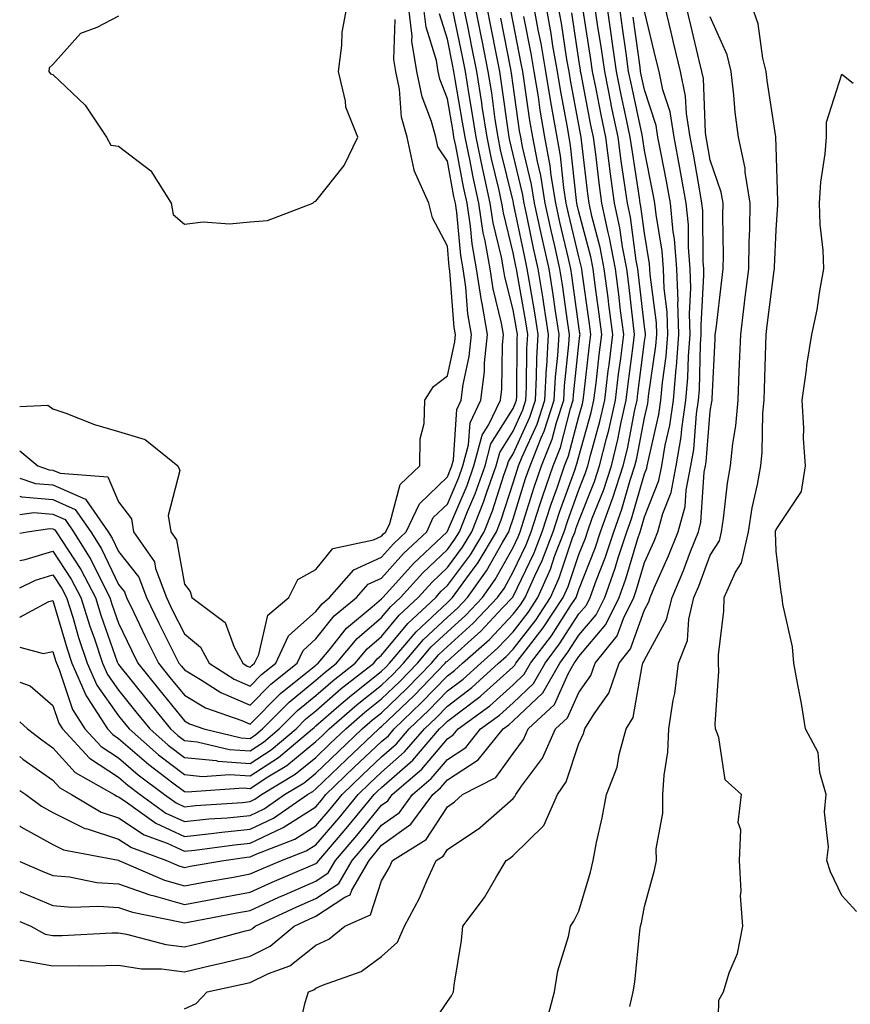
# Model space of a CAD drawing. Units: inches. Extents: x 1016003 to 1018643, y 7239818 to 7242458.
# Drawn here: x 1016003 to 1016129, y 7240460 to 7240610 of the extents above; entities that cross this region are included whole.
import ezdxf

# ---------------------------------------------------------------- set-up
doc = ezdxf.new("R2010")
doc.units = ezdxf.units.IN
doc.header["$MEASUREMENT"] = 0
doc.layers.add('Contour_10167239', color=7, linetype='Continuous', true_color=0x6764a9)

msp = doc.modelspace()

# ---------------------------------------------------------------- linework, layer by layer
at = {"layer": 'Contour_10167239'}
for points in [[(1016003, 7240466.75, 2883), (1016003.21, 7240466.76, 2883), (1016008.05, 7240465.86, 2883), (1016012.05, 7240465.92, 2883), (1016014.08, 7240465.89, 2883), (1016018.05, 7240465.96, 2883), (1016021.55, 7240465.42, 2883), (1016024.56, 7240465.41, 2883), (1016028.05, 7240464.99, 2883), (1016032.06, 7240465.93, 2883), (1016033.68, 7240466.29, 2883), (1016038.05, 7240467.37, 2883), (1016041.12, 7240468.85, 2883), (1016044.75, 7240471.92, 2883), (1016047.01, 7240472.96, 2883), (1016048.05, 7240473.42, 2883), (1016052.44, 7240476.31, 2883), (1016053.28, 7240476.69, 2883), (1016053.52, 7240477.39, 2883), (1016056.15, 7240481.92, 2883), (1016057.02, 7240482.95, 2883), (1016058.05, 7240484.21, 2883), (1016062.52, 7240487.45, 2883), (1016065.84, 7240491.92, 2883), (1016067.02, 7240492.95, 2883), (1016068.05, 7240494.17, 2883), (1016072.76, 7240497.21, 2883), (1016076.53, 7240501.92, 2883), (1016077.41, 7240502.56, 2883), (1016078.05, 7240503.14, 2883), (1016082.55, 7240507.42, 2883), (1016085.14, 7240511.92, 2883), (1016086.39, 7240513.58, 2883), (1016088.05, 7240516.18, 2883), (1016090.69, 7240519.28, 2883), (1016091.98, 7240521.92, 2883), (1016093.59, 7240526.38, 2883), (1016094.05, 7240527.92, 2883), (1016095.35, 7240531.92, 2883), (1016096.08, 7240533.89, 2883), (1016098.05, 7240540.74, 2883), (1016098.38, 7240541.59, 2883), (1016098.45, 7240541.92, 2883), (1016098.53, 7240542.4, 2883), (1016100.22, 7240549.75, 2883), (1016100.53, 7240551.92, 2883), (1016100.76, 7240554.63, 2883), (1016101.33, 7240558.64, 2883), (1016101.59, 7240561.92, 2883), (1016101.48, 7240565.35, 2883), (1016101.03, 7240568.94, 2883), (1016100.91, 7240571.92, 2883), (1016100.71, 7240574.58, 2883), (1016099.79, 7240580.18, 2883), (1016099.62, 7240581.92, 2883), (1016099.38, 7240583.25, 2883), (1016098.05, 7240589.93, 2883), (1016097.78, 7240591.65, 2883), (1016097.75, 7240591.92, 2883), (1016097.66, 7240592.31, 2883), (1016096.04, 7240599.91, 2883), (1016095.63, 7240601.92, 2883), (1016095.23, 7240604.74, 2883), (1016094.71, 7240608.58, 2883), (1016094.22, 7240611.92, 2883)], [(1016003, 7240472.62, 2884), (1016004.67, 7240471.92, 2884), (1016006.85, 7240470.72, 2884), (1016008.05, 7240470.48, 2884), (1016009.46, 7240470.51, 2884), (1016017.01, 7240470.88, 2884), (1016018.05, 7240470.9, 2884), (1016019.25, 7240470.72, 2884), (1016025.25, 7240469.12, 2884), (1016028.05, 7240468.79, 2884), (1016030.59, 7240469.38, 2884), (1016037.33, 7240471.2, 2884), (1016038.05, 7240471.38, 2884), (1016038.41, 7240471.56, 2884), (1016038.84, 7240471.92, 2884), (1016045.14, 7240474.83, 2884), (1016048.05, 7240476.1, 2884), (1016051.56, 7240478.41, 2884), (1016053.59, 7240481.92, 2884), (1016055.65, 7240484.32, 2884), (1016058.05, 7240487.26, 2884), (1016060.76, 7240489.21, 2884), (1016062.76, 7240491.92, 2884), (1016065.6, 7240494.37, 2884), (1016068.05, 7240497.29, 2884), (1016070.86, 7240499.11, 2884), (1016073.11, 7240501.92, 2884), (1016075.97, 7240504, 2884), (1016078.05, 7240505.88, 2884), (1016081.15, 7240508.82, 2884), (1016082.92, 7240511.92, 2884), (1016085.13, 7240514.84, 2884), (1016088.05, 7240519.41, 2884), (1016089.2, 7240520.77, 2884), (1016089.77, 7240521.92, 2884), (1016090.75, 7240524.62, 2884), (1016092.04, 7240527.93, 2884), (1016093.35, 7240531.92, 2884), (1016094.61, 7240535.36, 2884), (1016095.87, 7240539.74, 2884), (1016096.59, 7240541.92, 2884), (1016096.87, 7240543.1, 2884), (1016098.05, 7240549.26, 2884), (1016098.55, 7240551.42, 2884), (1016098.62, 7240551.92, 2884), (1016098.67, 7240552.55, 2884), (1016099.76, 7240560.21, 2884), (1016099.89, 7240561.92, 2884), (1016099.84, 7240563.71, 2884), (1016098.9, 7240571.07, 2884), (1016098.87, 7240571.92, 2884), (1016098.81, 7240572.68, 2884), (1016098.05, 7240577.33, 2884), (1016097.5, 7240581.37, 2884), (1016097.39, 7240581.92, 2884), (1016097.28, 7240582.69, 2884), (1016096.14, 7240590.01, 2884), (1016095.88, 7240591.92, 2884), (1016095.32, 7240594.65, 2884), (1016094.51, 7240598.38, 2884), (1016093.8, 7240601.92, 2884), (1016093.09, 7240606.88, 2884), (1016093.08, 7240606.95, 2884), (1016092.36, 7240611.92, 2884)], [(1016003, 7240477.18, 2885), (1016003.22, 7240477.09, 2885), (1016008.05, 7240475.06, 2885), (1016010.94, 7240474.81, 2885), (1016014.99, 7240474.98, 2885), (1016018.05, 7240474.77, 2885), (1016020.15, 7240474.02, 2885), (1016027.38, 7240472.59, 2885), (1016028.05, 7240472.41, 2885), (1016028.65, 7240472.52, 2885), (1016036.03, 7240473.94, 2885), (1016038.05, 7240474.31, 2885), (1016042.42, 7240476.3, 2885), (1016043.28, 7240476.69, 2885), (1016048.05, 7240478.78, 2885), (1016049.94, 7240480.03, 2885), (1016051.04, 7240481.92, 2885), (1016054.28, 7240485.69, 2885), (1016058.05, 7240490.31, 2885), (1016058.98, 7240490.99, 2885), (1016059.67, 7240491.92, 2885), (1016064.16, 7240495.81, 2885), (1016068.05, 7240500.42, 2885), (1016068.96, 7240501.01, 2885), (1016069.69, 7240501.92, 2885), (1016074.52, 7240505.45, 2885), (1016078.05, 7240508.63, 2885), (1016079.74, 7240510.23, 2885), (1016080.71, 7240511.92, 2885), (1016083.87, 7240516.1, 2885), (1016086.78, 7240520.65, 2885), (1016087.62, 7240521.92, 2885), (1016087.75, 7240522.22, 2885), (1016088.05, 7240523.11, 2885), (1016090.54, 7240529.43, 2885), (1016091.36, 7240531.92, 2885), (1016093.14, 7240536.83, 2885), (1016093.22, 7240537.09, 2885), (1016094.79, 7240541.92, 2885), (1016095.43, 7240544.54, 2885), (1016096.57, 7240550.44, 2885), (1016096.9, 7240551.92, 2885), (1016097.02, 7240552.95, 2885), (1016098.05, 7240560.88, 2885), (1016098.18, 7240561.79, 2885), (1016098.19, 7240561.92, 2885), (1016098.19, 7240562.06, 2885), (1016098.05, 7240563.12, 2885), (1016097.14, 7240571.01, 2885), (1016097.02, 7240571.92, 2885), (1016096.79, 7240573.18, 2885), (1016095.9, 7240579.77, 2885), (1016095.44, 7240581.92, 2885), (1016095.02, 7240584.95, 2885), (1016094.49, 7240588.36, 2885), (1016094.01, 7240591.92, 2885), (1016092.99, 7240596.86, 2885), (1016092.96, 7240597.01, 2885), (1016091.98, 7240601.92, 2885), (1016091.49, 7240605.36, 2885), (1016090.91, 7240609.06, 2885), (1016090.5, 7240611.92, 2885)], [(1016003, 7240492.57, 2888), (1016003.93, 7240491.92, 2888), (1016006.3, 7240490.17, 2888), (1016008.05, 7240489.2, 2888), (1016012.91, 7240486.78, 2888), (1016013.25, 7240486.72, 2888), (1016018.05, 7240485.15, 2888), (1016019.99, 7240483.86, 2888), (1016025.32, 7240481.92, 2888), (1016027.22, 7240481.09, 2888), (1016028.05, 7240480.86, 2888), (1016028.95, 7240481.02, 2888), (1016034.05, 7240481.92, 2888), (1016037.57, 7240482.4, 2888), (1016038.05, 7240482.45, 2888), (1016039.05, 7240482.92, 2888), (1016044.84, 7240485.13, 2888), (1016048.05, 7240487.19, 2888), (1016050.24, 7240489.73, 2888), (1016052.03, 7240491.92, 2888), (1016055.08, 7240494.89, 2888), (1016058.05, 7240497.67, 2888), (1016060.31, 7240499.66, 2888), (1016062.26, 7240501.92, 2888), (1016065.22, 7240504.75, 2888), (1016068.05, 7240507.69, 2888), (1016070.46, 7240509.51, 2888), (1016073.12, 7240511.92, 2888), (1016075.74, 7240514.23, 2888), (1016078.05, 7240516.71, 2888), (1016080.33, 7240519.64, 2888), (1016081.83, 7240521.92, 2888), (1016083.73, 7240526.24, 2888), (1016084.42, 7240528.29, 2888), (1016085.8, 7240531.92, 2888), (1016086.36, 7240533.61, 2888), (1016088.05, 7240538.31, 2888), (1016089.08, 7240540.89, 2888), (1016089.42, 7240541.92, 2888), (1016089.86, 7240543.73, 2888), (1016091.26, 7240548.71, 2888), (1016091.99, 7240551.92, 2888), (1016092.53, 7240556.4, 2888), (1016092.64, 7240557.33, 2888), (1016093.21, 7240561.92, 2888), (1016092.63, 7240566.5, 2888), (1016092.49, 7240567.48, 2888), (1016091.92, 7240571.92, 2888), (1016091.3, 7240575.17, 2888), (1016090.04, 7240579.93, 2888), (1016089.62, 7240581.92, 2888), (1016089.43, 7240583.3, 2888), (1016088.47, 7240591.5, 2888), (1016088.41, 7240591.92, 2888), (1016088.05, 7240593.79, 2888), (1016086.76, 7240600.63, 2888), (1016086.56, 7240601.92, 2888), (1016086.24, 7240603.73, 2888), (1016085.41, 7240609.28, 2888), (1016084.93, 7240611.92, 2888)], [(1016003, 7240497.7, 2889), (1016003.47, 7240497.34, 2889), (1016008.05, 7240494.11, 2889), (1016009.09, 7240492.96, 2889), (1016010.9, 7240491.92, 2889), (1016015.37, 7240489.24, 2889), (1016018.05, 7240488.37, 2889), (1016021.94, 7240485.81, 2889), (1016025.45, 7240484.52, 2889), (1016028.05, 7240483.32, 2889), (1016029.62, 7240483.49, 2889), (1016035.66, 7240484.31, 2889), (1016038.05, 7240484.56, 2889), (1016042.99, 7240486.86, 2889), (1016043.07, 7240486.9, 2889), (1016048.05, 7240490.08, 2889), (1016048.9, 7240491.07, 2889), (1016049.59, 7240491.92, 2889), (1016053.89, 7240496.08, 2889), (1016058.05, 7240500, 2889), (1016059.08, 7240500.89, 2889), (1016059.95, 7240501.92, 2889), (1016064.09, 7240505.88, 2889), (1016068.05, 7240509.98, 2889), (1016069.16, 7240510.81, 2889), (1016070.37, 7240511.92, 2889), (1016074.45, 7240515.52, 2889), (1016078.05, 7240519.37, 2889), (1016079.16, 7240520.81, 2889), (1016079.91, 7240521.92, 2889), (1016081.36, 7240525.23, 2889), (1016082.45, 7240527.52, 2889), (1016084.13, 7240531.92, 2889), (1016085.1, 7240534.87, 2889), (1016087.42, 7240541.29, 2889), (1016087.63, 7240541.92, 2889), (1016087.75, 7240542.22, 2889), (1016088.05, 7240543.38, 2889), (1016089.92, 7240550.05, 2889), (1016090.34, 7240551.92, 2889), (1016090.67, 7240554.54, 2889), (1016091.16, 7240558.81, 2889), (1016091.55, 7240561.92, 2889), (1016091.16, 7240565.03, 2889), (1016090.53, 7240569.44, 2889), (1016090.21, 7240571.92, 2889), (1016089.87, 7240573.74, 2889), (1016088.05, 7240580.6, 2889), (1016087.8, 7240581.67, 2889), (1016087.74, 7240581.92, 2889), (1016087.68, 7240582.29, 2889), (1016086.8, 7240590.67, 2889), (1016086.57, 7240591.92, 2889), (1016086.26, 7240593.71, 2889), (1016085.25, 7240599.12, 2889), (1016084.8, 7240601.92, 2889), (1016084.12, 7240605.85, 2889), (1016083.84, 7240607.71, 2889), (1016083.09, 7240611.92, 2889)], [(1016003, 7240502.98, 2890), (1016004.17, 7240501.92, 2890), (1016006.37, 7240500.24, 2890), (1016008.05, 7240499.06, 2890), (1016011.44, 7240495.31, 2890), (1016017.37, 7240491.92, 2890), (1016017.8, 7240491.67, 2890), (1016018.05, 7240491.58, 2890), (1016019.05, 7240490.92, 2890), (1016023.7, 7240487.57, 2890), (1016028.05, 7240485.57, 2890), (1016032.14, 7240486.01, 2890), (1016033.74, 7240486.23, 2890), (1016038.05, 7240486.66, 2890), (1016041.63, 7240488.34, 2890), (1016046.78, 7240491.92, 2890), (1016047.57, 7240492.4, 2890), (1016048.05, 7240492.79, 2890), (1016052.69, 7240497.28, 2890), (1016057.62, 7240501.92, 2890), (1016057.84, 7240502.13, 2890), (1016058.05, 7240502.28, 2890), (1016062.98, 7240506.99, 2890), (1016067.73, 7240511.92, 2890), (1016067.87, 7240512.1, 2890), (1016068.05, 7240512.25, 2890), (1016071.22, 7240515.09, 2890), (1016073.16, 7240516.81, 2890), (1016076.46, 7240520.33, 2890), (1016077.96, 7240521.92, 2890), (1016078, 7240521.97, 2890), (1016078.05, 7240522.07, 2890), (1016081.24, 7240528.73, 2890), (1016082.46, 7240531.92, 2890), (1016083.84, 7240536.13, 2890), (1016084.74, 7240538.61, 2890), (1016085.88, 7240541.92, 2890), (1016086.5, 7240543.47, 2890), (1016088.05, 7240549.47, 2890), (1016088.59, 7240551.38, 2890), (1016088.7, 7240551.92, 2890), (1016088.8, 7240552.67, 2890), (1016089.68, 7240560.29, 2890), (1016089.89, 7240561.92, 2890), (1016089.68, 7240563.55, 2890), (1016088.57, 7240571.4, 2890), (1016088.51, 7240571.92, 2890), (1016088.43, 7240572.3, 2890), (1016088.05, 7240573.75, 2890), (1016086.48, 7240580.35, 2890), (1016086.14, 7240581.92, 2890), (1016085.76, 7240584.21, 2890), (1016085.25, 7240589.12, 2890), (1016084.73, 7240591.92, 2890), (1016084.06, 7240595.91, 2890), (1016083.73, 7240597.6, 2890), (1016083.04, 7240601.92, 2890), (1016082.31, 7240606.18, 2890), (1016081.94, 7240608.03, 2890), (1016081.23, 7240611.92, 2890)], [(1016003, 7240523.37, 2894), (1016005.42, 7240524.55, 2894), (1016008.05, 7240525.34, 2894), (1016009.41, 7240523.28, 2894), (1016010.12, 7240521.92, 2894), (1016011.06, 7240518.91, 2894), (1016011.96, 7240515.83, 2894), (1016013.26, 7240511.92, 2894), (1016014.72, 7240508.59, 2894), (1016018.05, 7240503.91, 2894), (1016018.94, 7240502.81, 2894), (1016019.65, 7240501.92, 2894), (1016024.11, 7240497.98, 2894), (1016028.05, 7240494.98, 2894), (1016030.83, 7240494.7, 2894), (1016034.97, 7240495, 2894), (1016038.05, 7240494.78, 2894), (1016042.39, 7240497.58, 2894), (1016047.56, 7240501.92, 2894), (1016047.81, 7240502.16, 2894), (1016048.05, 7240502.37, 2894), (1016051.55, 7240505.42, 2894), (1016053.15, 7240506.82, 2894), (1016058.05, 7240510.71, 2894), (1016058.67, 7240511.3, 2894), (1016059.27, 7240511.92, 2894), (1016063.29, 7240516.68, 2894), (1016068.05, 7240521.17, 2894), (1016068.45, 7240521.52, 2894), (1016068.82, 7240521.92, 2894), (1016070.84, 7240524.71, 2894), (1016072.74, 7240527.23, 2894), (1016075.51, 7240531.92, 2894), (1016076.23, 7240533.74, 2894), (1016078.05, 7240539.33, 2894), (1016078.67, 7240541.3, 2894), (1016078.88, 7240541.92, 2894), (1016079.42, 7240543.29, 2894), (1016081.69, 7240548.28, 2894), (1016082.87, 7240551.92, 2894), (1016083.15, 7240556.82, 2894), (1016083.17, 7240557.04, 2894), (1016083.46, 7240561.92, 2894), (1016082.74, 7240566.61, 2894), (1016082.6, 7240567.37, 2894), (1016081.87, 7240571.92, 2894), (1016081.17, 7240575.04, 2894), (1016080.19, 7240579.78, 2894), (1016079.72, 7240581.92, 2894), (1016079.49, 7240583.36, 2894), (1016078.05, 7240589.31, 2894), (1016077.54, 7240591.41, 2894), (1016077.43, 7240591.92, 2894), (1016077.33, 7240592.64, 2894), (1016076.3, 7240600.17, 2894), (1016076.02, 7240601.92, 2894), (1016075.52, 7240604.45, 2894), (1016074.71, 7240608.58, 2894), (1016074.05, 7240611.92, 2894)], [(1016003, 7240527.54, 2895), (1016003.84, 7240527.71, 2895), (1016008.05, 7240528.98, 2895), (1016010.85, 7240524.72, 2895), (1016012.32, 7240521.92, 2895), (1016013.68, 7240517.55, 2895), (1016014.37, 7240515.6, 2895), (1016015.59, 7240511.92, 2895), (1016016.34, 7240510.21, 2895), (1016018.05, 7240507.81, 2895), (1016020.67, 7240504.54, 2895), (1016022.79, 7240501.92, 2895), (1016025.58, 7240499.45, 2895), (1016028.05, 7240497.56, 2895), (1016032.87, 7240497.1, 2895), (1016033.16, 7240497.03, 2895), (1016038.05, 7240496.68, 2895), (1016041.23, 7240498.74, 2895), (1016045.03, 7240501.92, 2895), (1016046.53, 7240503.44, 2895), (1016048.05, 7240504.68, 2895), (1016051.92, 7240508.05, 2895), (1016056.85, 7240511.92, 2895), (1016057.4, 7240512.57, 2895), (1016058.05, 7240513.13, 2895), (1016062.02, 7240517.95, 2895), (1016066.28, 7240521.92, 2895), (1016067.12, 7240522.85, 2895), (1016068.05, 7240523.73, 2895), (1016071.56, 7240528.41, 2895), (1016073.64, 7240531.92, 2895), (1016074.9, 7240535.07, 2895), (1016076.66, 7240540.53, 2895), (1016077.16, 7240541.92, 2895), (1016077.35, 7240542.62, 2895), (1016078.05, 7240543.75, 2895), (1016080.61, 7240549.36, 2895), (1016081.44, 7240551.92, 2895), (1016081.63, 7240555.5, 2895), (1016081.66, 7240558.31, 2895), (1016081.88, 7240561.92, 2895), (1016081.36, 7240565.23, 2895), (1016080.63, 7240569.34, 2895), (1016080.21, 7240571.92, 2895), (1016079.82, 7240573.69, 2895), (1016078.13, 7240581.84, 2895), (1016078.12, 7240581.92, 2895), (1016078.11, 7240581.98, 2895), (1016078.05, 7240582.2, 2895), (1016076.16, 7240590.03, 2895), (1016075.76, 7240591.92, 2895), (1016075.34, 7240594.63, 2895), (1016074.8, 7240598.67, 2895), (1016074.28, 7240601.92, 2895), (1016073.34, 7240606.63, 2895), (1016073.25, 7240607.12, 2895), (1016072.29, 7240611.92, 2895)], [(1016003, 7240531.69, 2896), (1016004.13, 7240531.92, 2896), (1016007.58, 7240532.39, 2896), (1016008.05, 7240532.35, 2896), (1016008.34, 7240532.21, 2896), (1016008.56, 7240531.92, 2896), (1016009.4, 7240530.57, 2896), (1016012.3, 7240526.17, 2896), (1016014.51, 7240521.92, 2896), (1016015.36, 7240519.23, 2896), (1016017.85, 7240512.12, 2896), (1016017.92, 7240511.92, 2896), (1016017.96, 7240511.83, 2896), (1016018.05, 7240511.71, 2896), (1016022.41, 7240506.28, 2896), (1016025.92, 7240501.92, 2896), (1016027.05, 7240500.92, 2896), (1016028.05, 7240500.15, 2896), (1016030, 7240499.97, 2896), (1016034.93, 7240498.8, 2896), (1016038.05, 7240498.58, 2896), (1016040.07, 7240499.9, 2896), (1016042.49, 7240501.92, 2896), (1016045.25, 7240504.72, 2896), (1016048.05, 7240507, 2896), (1016050.68, 7240509.29, 2896), (1016054.04, 7240511.92, 2896), (1016055.85, 7240514.12, 2896), (1016058.05, 7240515.99, 2896), (1016060.74, 7240519.23, 2896), (1016063.61, 7240521.92, 2896), (1016065.72, 7240524.25, 2896), (1016068.05, 7240526.47, 2896), (1016070.38, 7240529.59, 2896), (1016071.77, 7240531.92, 2896), (1016073.56, 7240536.41, 2896), (1016074.04, 7240537.91, 2896), (1016075.47, 7240541.92, 2896), (1016076.02, 7240543.95, 2896), (1016078.05, 7240547.21, 2896), (1016079.52, 7240550.45, 2896), (1016080, 7240551.92, 2896), (1016080.11, 7240553.98, 2896), (1016080.16, 7240559.81, 2896), (1016080.29, 7240561.92, 2896), (1016079.99, 7240563.86, 2896), (1016078.66, 7240571.31, 2896), (1016078.56, 7240571.92, 2896), (1016078.46, 7240572.33, 2896), (1016078.05, 7240574.33, 2896), (1016076.58, 7240580.45, 2896), (1016076.35, 7240581.92, 2896), (1016075.87, 7240584.1, 2896), (1016074.77, 7240588.64, 2896), (1016074.09, 7240591.92, 2896), (1016073.37, 7240596.6, 2896), (1016073.29, 7240597.16, 2896), (1016072.53, 7240601.92, 2896), (1016071.79, 7240605.66, 2896), (1016071.16, 7240608.81, 2896), (1016070.53, 7240611.92, 2896)], [(1016003, 7240540.08, 2899), (1016005.4, 7240539.27, 2899), (1016008.05, 7240539.06, 2899), (1016012.99, 7240536.86, 2899), (1016016.47, 7240531.92, 2899), (1016017.07, 7240530.94, 2899), (1016018.05, 7240528.91, 2899), (1016021.13, 7240525, 2899), (1016022.28, 7240521.92, 2899), (1016024.15, 7240518.02, 2899), (1016026.41, 7240513.56, 2899), (1016027.22, 7240511.92, 2899), (1016027.59, 7240511.46, 2899), (1016028.05, 7240510.89, 2899), (1016030.52, 7240509.45, 2899), (1016033.6, 7240507.47, 2899), (1016038.05, 7240505.52, 2899), (1016041.22, 7240508.75, 2899), (1016045.21, 7240511.92, 2899), (1016046.11, 7240513.86, 2899), (1016048.05, 7240515.6, 2899), (1016050.85, 7240519.12, 2899), (1016054.24, 7240521.92, 2899), (1016056.03, 7240523.94, 2899), (1016058.05, 7240524.87, 2899), (1016061.39, 7240528.58, 2899), (1016064.91, 7240531.92, 2899), (1016065.91, 7240534.06, 2899), (1016068.05, 7240536.12, 2899), (1016069.79, 7240540.18, 2899), (1016070.41, 7240541.92, 2899), (1016071.28, 7240545.15, 2899), (1016071.5, 7240548.47, 2899), (1016073.14, 7240551.92, 2899), (1016073.7, 7240556.27, 2899), (1016073.72, 7240557.59, 2899), (1016074.17, 7240561.92, 2899), (1016073.34, 7240566.63, 2899), (1016073.23, 7240567.1, 2899), (1016072.5, 7240571.92, 2899), (1016071.83, 7240575.7, 2899), (1016071.59, 7240578.38, 2899), (1016071.05, 7240581.92, 2899), (1016070.5, 7240584.37, 2899), (1016069.33, 7240590.64, 2899), (1016069.06, 7240591.92, 2899), (1016068.93, 7240592.8, 2899), (1016068.05, 7240597.77, 2899), (1016066.9, 7240600.77, 2899), (1016066.67, 7240601.92, 2899), (1016066.39, 7240603.58, 2899), (1016064.81, 7240608.68, 2899), (1016064.43, 7240611.92, 2899)], [(1016003, 7240544.2, 2900), (1016005.76, 7240541.92, 2900), (1016007.47, 7240541.34, 2900), (1016008.05, 7240541.3, 2900), (1016009.17, 7240540.8, 2900), (1016016.4, 7240540.27, 2900), (1016018.05, 7240536.48, 2900), (1016019.99, 7240533.86, 2900), (1016020.31, 7240531.92, 2900), (1016023.49, 7240527.36, 2900), (1016023.67, 7240526.3, 2900), (1016025.31, 7240521.92, 2900), (1016026.19, 7240520.06, 2900), (1016028.05, 7240516.39, 2900), (1016030.48, 7240514.35, 2900), (1016031.82, 7240511.92, 2900), (1016035.61, 7240509.48, 2900), (1016038.05, 7240508.41, 2900), (1016039.79, 7240510.18, 2900), (1016041.98, 7240511.92, 2900), (1016043.91, 7240516.06, 2900), (1016048.05, 7240519.79, 2900), (1016049, 7240520.97, 2900), (1016050.13, 7240521.92, 2900), (1016053.85, 7240526.12, 2900), (1016058.05, 7240528.06, 2900), (1016059.88, 7240530.09, 2900), (1016061.8, 7240531.92, 2900), (1016063.8, 7240536.17, 2900), (1016068.05, 7240540.26, 2900), (1016068.55, 7240541.42, 2900), (1016068.72, 7240541.92, 2900), (1016068.98, 7240542.85, 2900), (1016069.47, 7240550.5, 2900), (1016070.14, 7240551.92, 2900), (1016070.45, 7240554.32, 2900), (1016071.38, 7240558.59, 2900), (1016071.74, 7240561.92, 2900), (1016071.18, 7240565.05, 2900), (1016070.86, 7240569.11, 2900), (1016070.44, 7240571.92, 2900), (1016070.08, 7240573.95, 2900), (1016069.5, 7240580.47, 2900), (1016069.27, 7240581.92, 2900), (1016069.06, 7240582.93, 2900), (1016068.05, 7240588.28, 2900), (1016066.61, 7240590.48, 2900), (1016066.31, 7240591.92, 2900), (1016065.65, 7240594.32, 2900), (1016064.21, 7240598.08, 2900), (1016063.43, 7240601.92, 2900), (1016062.67, 7240606.54, 2900), (1016062.69, 7240607.28, 2900), (1016062.15, 7240611.92, 2900)], [(1016003, 7240514.35, 2892), (1016006.59, 7240513.38, 2892), (1016008.05, 7240513.72, 2892), (1016008.46, 7240512.33, 2892), (1016008.6, 7240511.92, 2892), (1016009.02, 7240510.95, 2892), (1016011.02, 7240504.89, 2892), (1016012.93, 7240501.92, 2892), (1016015.39, 7240499.26, 2892), (1016018.05, 7240497.52, 2892), (1016021.04, 7240494.91, 2892), (1016025.02, 7240491.92, 2892), (1016026.78, 7240490.65, 2892), (1016028.05, 7240490.07, 2892), (1016029.72, 7240490.25, 2892), (1016036.88, 7240490.75, 2892), (1016038.05, 7240490.87, 2892), (1016038.76, 7240491.21, 2892), (1016039.79, 7240491.92, 2892), (1016044.92, 7240495.05, 2892), (1016048.05, 7240497.58, 2892), (1016050.25, 7240499.72, 2892), (1016052.59, 7240501.92, 2892), (1016055.5, 7240504.47, 2892), (1016058.05, 7240506.5, 2892), (1016060.82, 7240509.15, 2892), (1016063.5, 7240511.92, 2892), (1016065.58, 7240514.39, 2892), (1016068.05, 7240516.71, 2892), (1016070.8, 7240519.17, 2892), (1016073.39, 7240521.92, 2892), (1016075.34, 7240524.63, 2892), (1016078.05, 7240529.52, 2892), (1016078.83, 7240531.14, 2892), (1016079.12, 7240531.92, 2892), (1016079.65, 7240533.52, 2892), (1016081.27, 7240538.7, 2892), (1016082.38, 7240541.92, 2892), (1016083.99, 7240545.98, 2892), (1016084.64, 7240548.51, 2892), (1016085.76, 7240551.92, 2892), (1016085.87, 7240554.1, 2892), (1016086.54, 7240560.41, 2892), (1016086.63, 7240561.92, 2892), (1016086.37, 7240563.6, 2892), (1016085.58, 7240569.45, 2892), (1016085.18, 7240571.92, 2892), (1016084.34, 7240575.63, 2892), (1016083.85, 7240577.72, 2892), (1016082.93, 7240581.92, 2892), (1016082.25, 7240586.12, 2892), (1016081.74, 7240588.23, 2892), (1016081.06, 7240591.92, 2892), (1016080.62, 7240594.49, 2892), (1016079.8, 7240600.17, 2892), (1016079.51, 7240601.92, 2892), (1016079.3, 7240603.17, 2892), (1016078.05, 7240609.43, 2892), (1016077.64, 7240611.51, 2892)], [(1016003, 7240481.74, 2886), (1016006.43, 7240480.3, 2886), (1016008.05, 7240479.63, 2886), (1016010.57, 7240479.4, 2886), (1016014.71, 7240478.58, 2886), (1016018.05, 7240478.36, 2886), (1016022.79, 7240476.66, 2886), (1016023.45, 7240476.52, 2886), (1016028.05, 7240475.22, 2886), (1016032.1, 7240475.97, 2886), (1016033.68, 7240476.29, 2886), (1016038.05, 7240477.09, 2886), (1016041.38, 7240478.59, 2886), (1016047.23, 7240481.1, 2886), (1016048.05, 7240481.46, 2886), (1016048.32, 7240481.65, 2886), (1016048.49, 7240481.92, 2886), (1016051.17, 7240485.05, 2886), (1016052.91, 7240487.06, 2886), (1016056.9, 7240491.92, 2886), (1016057.48, 7240492.49, 2886), (1016058.05, 7240493.02, 2886), (1016062.78, 7240497.19, 2886), (1016066.86, 7240501.92, 2886), (1016067.46, 7240502.51, 2886), (1016068.05, 7240503.11, 2886), (1016072.85, 7240506.72, 2886), (1016073.08, 7240506.89, 2886), (1016078.05, 7240511.37, 2886), (1016078.33, 7240511.64, 2886), (1016078.49, 7240511.92, 2886), (1016079.88, 7240513.75, 2886), (1016082.65, 7240517.32, 2886), (1016085.69, 7240521.92, 2886), (1016086.41, 7240523.56, 2886), (1016088.05, 7240528.44, 2886), (1016089.04, 7240530.93, 2886), (1016089.36, 7240531.92, 2886), (1016090.1, 7240533.97, 2886), (1016091.78, 7240538.19, 2886), (1016093, 7240541.92, 2886), (1016094, 7240545.97, 2886), (1016094.45, 7240548.32, 2886), (1016095.26, 7240551.92, 2886), (1016095.56, 7240554.41, 2886), (1016096.31, 7240560.18, 2886), (1016096.53, 7240561.92, 2886), (1016096.3, 7240563.67, 2886), (1016095.64, 7240569.51, 2886), (1016095.33, 7240571.92, 2886), (1016094.69, 7240575.28, 2886), (1016094.3, 7240578.17, 2886), (1016093.5, 7240581.92, 2886), (1016092.84, 7240586.71, 2886), (1016092.78, 7240587.19, 2886), (1016092.14, 7240591.92, 2886), (1016091.45, 7240595.32, 2886), (1016090.68, 7240599.29, 2886), (1016090.15, 7240601.92, 2886), (1016089.89, 7240603.76, 2886), (1016088.73, 7240611.24, 2886)], [(1016018.05, 7240610.37, 2902), (1016014.74, 7240608.61, 2902), (1016012.25, 7240607.72, 2902), (1016008.05, 7240602.97, 2902), (1016007.46, 7240602.51, 2902), (1016007.43, 7240601.92, 2902), (1016007.7, 7240601.57, 2902), (1016008.05, 7240601.48, 2902), (1016012.96, 7240596.83, 2902), (1016016.18, 7240591.92, 2902), (1016016.86, 7240590.73, 2902), (1016018.05, 7240590.56, 2902), (1016022.95, 7240586.82, 2902), (1016026.05, 7240581.92, 2902), (1016026.33, 7240580.2, 2902), (1016028.05, 7240578.69, 2902), (1016030.89, 7240579.08, 2902), (1016034.89, 7240578.76, 2902), (1016038.05, 7240579.05, 2902), (1016040.71, 7240579.26, 2902), (1016047.6, 7240581.92, 2902), (1016047.84, 7240582.13, 2902), (1016048.05, 7240582.21, 2902), (1016052.35, 7240587.62, 2902), (1016054.41, 7240591.92, 2902), (1016052.63, 7240596.5, 2902), (1016052.57, 7240597.4, 2902), (1016051.48, 7240601.92, 2902), (1016052.02, 7240605.89, 2902), (1016052.06, 7240607.91, 2902), (1016052.81, 7240611.92, 2902)], [(1016064.63, 7240455.34, 2880), (1016068.05, 7240460.47, 2880), (1016068.67, 7240461.3, 2880), (1016068.97, 7240461.92, 2880), (1016069.08, 7240462.95, 2880), (1016070.22, 7240469.75, 2880), (1016070.4, 7240471.92, 2880), (1016073.72, 7240476.25, 2880), (1016075.42, 7240479.29, 2880), (1016077.01, 7240481.92, 2880), (1016077.65, 7240482.32, 2880), (1016078.05, 7240482.67, 2880), (1016082.73, 7240487.24, 2880), (1016084.8, 7240491.92, 2880), (1016086.12, 7240493.85, 2880), (1016088.05, 7240499.69, 2880), (1016088.77, 7240501.2, 2880), (1016088.97, 7240501.92, 2880), (1016090.36, 7240504.23, 2880), (1016092.59, 7240507.38, 2880), (1016094.17, 7240511.92, 2880), (1016095.89, 7240514.08, 2880), (1016098.05, 7240520.02, 2880), (1016098.72, 7240521.25, 2880), (1016098.89, 7240521.92, 2880), (1016099.51, 7240523.38, 2880), (1016101.71, 7240528.26, 2880), (1016103.16, 7240531.92, 2880), (1016104.2, 7240535.77, 2880), (1016104.37, 7240538.24, 2880), (1016105.09, 7240541.92, 2880), (1016105.52, 7240544.45, 2880), (1016105.96, 7240549.83, 2880), (1016106.26, 7240551.92, 2880), (1016106.41, 7240553.56, 2880), (1016106.57, 7240560.44, 2880), (1016106.68, 7240561.92, 2880), (1016106.64, 7240563.33, 2880), (1016107.08, 7240570.95, 2880), (1016107.04, 7240571.92, 2880), (1016106.96, 7240573.01, 2880), (1016106.89, 7240580.76, 2880), (1016106.78, 7240581.92, 2880), (1016106.5, 7240583.47, 2880), (1016105.47, 7240589.34, 2880), (1016104.98, 7240591.92, 2880), (1016104.41, 7240595.56, 2880), (1016104.3, 7240598.17, 2880), (1016103.5, 7240601.92, 2880), (1016102.45, 7240606.32, 2880), (1016102.08, 7240607.89, 2880), (1016101.13, 7240611.92, 2880)], [(1016083.03, 7240456.94, 2879), (1016084.36, 7240461.92, 2879), (1016084.84, 7240465.13, 2879), (1016086.49, 7240470.36, 2879), (1016086.8, 7240471.92, 2879), (1016087.29, 7240472.68, 2879), (1016088.05, 7240474.21, 2879), (1016089.82, 7240480.15, 2879), (1016090.23, 7240481.92, 2879), (1016090.76, 7240484.63, 2879), (1016091.59, 7240488.38, 2879), (1016092.26, 7240491.92, 2879), (1016093.86, 7240496.11, 2879), (1016094.17, 7240498.04, 2879), (1016095.25, 7240501.92, 2879), (1016096.3, 7240503.67, 2879), (1016097.67, 7240511.54, 2879), (1016097.81, 7240511.92, 2879), (1016097.91, 7240512.06, 2879), (1016098.05, 7240512.44, 2879), (1016101.41, 7240518.56, 2879), (1016102.23, 7240521.92, 2879), (1016103.97, 7240526, 2879), (1016105.05, 7240528.92, 2879), (1016106.23, 7240531.92, 2879), (1016106.62, 7240533.35, 2879), (1016107.12, 7240540.99, 2879), (1016107.31, 7240541.92, 2879), (1016107.42, 7240542.55, 2879), (1016108.05, 7240550.26, 2879), (1016108.29, 7240551.68, 2879), (1016108.31, 7240551.92, 2879), (1016108.32, 7240552.19, 2879), (1016108.78, 7240561.19, 2879), (1016108.81, 7240561.92, 2879), (1016108.92, 7240562.79, 2879), (1016109.81, 7240570.16, 2879), (1016110.02, 7240571.92, 2879), (1016110.05, 7240573.92, 2879), (1016109.95, 7240580.02, 2879), (1016109.98, 7240581.92, 2879), (1016109.72, 7240583.59, 2879), (1016108.05, 7240588.43, 2879), (1016107.53, 7240591.4, 2879), (1016107.43, 7240591.92, 2879), (1016107.32, 7240592.65, 2879), (1016106.99, 7240600.86, 2879), (1016106.75, 7240601.92, 2879), (1016106.35, 7240603.62, 2879), (1016105.09, 7240608.96, 2879), (1016104.39, 7240611.92, 2879)], [(1016109.17, 7240453.04, 2877), (1016109.33, 7240460.64, 2877), (1016110.08, 7240461.92, 2877), (1016110.92, 7240464.79, 2877), (1016112.21, 7240467.76, 2877), (1016113.01, 7240471.92, 2877), (1016112.66, 7240476.53, 2877), (1016112.74, 7240477.23, 2877), (1016112.49, 7240481.92, 2877), (1016112.71, 7240486.58, 2877), (1016112.27, 7240487.7, 2877), (1016112.79, 7240491.92, 2877), (1016110.31, 7240494.18, 2877), (1016109.37, 7240500.6, 2877), (1016108.82, 7240501.92, 2877), (1016108.79, 7240502.66, 2877), (1016109.34, 7240510.63, 2877), (1016109.3, 7240511.92, 2877), (1016109.32, 7240513.19, 2877), (1016110.13, 7240519.84, 2877), (1016110.15, 7240521.92, 2877), (1016111.88, 7240525.75, 2877), (1016112.79, 7240527.18, 2877), (1016113.86, 7240531.92, 2877), (1016114.44, 7240535.53, 2877), (1016115.23, 7240539.1, 2877), (1016115.73, 7240541.92, 2877), (1016115.94, 7240544.03, 2877), (1016116.06, 7240549.93, 2877), (1016116.23, 7240551.92, 2877), (1016116.3, 7240553.67, 2877), (1016116.47, 7240560.34, 2877), (1016116.54, 7240561.92, 2877), (1016116.7, 7240563.27, 2877), (1016117.78, 7240571.65, 2877), (1016117.82, 7240571.92, 2877), (1016117.82, 7240572.15, 2877), (1016118.05, 7240577.83, 2877), (1016118.32, 7240581.65, 2877), (1016118.32, 7240581.92, 2877), (1016118.33, 7240582.2, 2877), (1016118.05, 7240590.52, 2877), (1016118.02, 7240591.89, 2877), (1016118.01, 7240591.92, 2877), (1016118, 7240591.97, 2877), (1016116.68, 7240600.55, 2877), (1016116.53, 7240601.92, 2877), (1016116.02, 7240603.95, 2877), (1016115.31, 7240609.18, 2877), (1016114.38, 7240611.92, 2877)], [(1016003, 7240534.53, 2897), (1016005.15, 7240534.82, 2897), (1016008.05, 7240534.59, 2897), (1016009.9, 7240533.77, 2897), (1016011.19, 7240531.92, 2897), (1016013.83, 7240527.7, 2897), (1016015.27, 7240524.7, 2897), (1016016.72, 7240521.92, 2897), (1016017.03, 7240520.9, 2897), (1016018.05, 7240518.02, 2897), (1016020.01, 7240513.88, 2897), (1016020.99, 7240511.92, 2897), (1016024.13, 7240508, 2897), (1016028.05, 7240503.16, 2897), (1016028.83, 7240502.7, 2897), (1016031.03, 7240501.92, 2897), (1016036.71, 7240500.58, 2897), (1016038.05, 7240500.48, 2897), (1016038.92, 7240501.05, 2897), (1016039.95, 7240501.92, 2897), (1016043.98, 7240505.99, 2897), (1016048.05, 7240509.32, 2897), (1016049.44, 7240510.53, 2897), (1016051.21, 7240511.92, 2897), (1016054.31, 7240515.66, 2897), (1016058.05, 7240518.85, 2897), (1016059.44, 7240520.53, 2897), (1016060.92, 7240521.92, 2897), (1016064.32, 7240525.65, 2897), (1016068.05, 7240529.21, 2897), (1016069.21, 7240530.76, 2897), (1016069.9, 7240531.92, 2897), (1016071.12, 7240534.99, 2897), (1016072.28, 7240537.69, 2897), (1016073.79, 7240541.92, 2897), (1016074.69, 7240545.28, 2897), (1016078.05, 7240550.68, 2897), (1016078.44, 7240551.53, 2897), (1016078.57, 7240551.92, 2897), (1016078.6, 7240552.47, 2897), (1016078.67, 7240561.3, 2897), (1016078.7, 7240561.92, 2897), (1016078.62, 7240562.49, 2897), (1016078.05, 7240565.65, 2897), (1016076.81, 7240570.68, 2897), (1016076.61, 7240571.92, 2897), (1016076.31, 7240573.66, 2897), (1016075.04, 7240578.91, 2897), (1016074.58, 7240581.92, 2897), (1016073.6, 7240586.37, 2897), (1016073.38, 7240587.25, 2897), (1016072.41, 7240591.92, 2897), (1016071.83, 7240595.7, 2897), (1016071.31, 7240598.66, 2897), (1016070.79, 7240601.92, 2897), (1016070.34, 7240604.21, 2897), (1016068.96, 7240611.01, 2897)], [(1016003, 7240487.16, 2887), (1016003.17, 7240487.04, 2887), (1016008.05, 7240484.33, 2887), (1016009.66, 7240483.53, 2887), (1016018.03, 7240481.94, 2887), (1016018.08, 7240481.92, 2887), (1016025.02, 7240478.89, 2887), (1016028.05, 7240478.03, 2887), (1016031.32, 7240478.65, 2887), (1016035.52, 7240479.39, 2887), (1016038.05, 7240479.85, 2887), (1016039.48, 7240480.49, 2887), (1016042.8, 7240481.92, 2887), (1016046.59, 7240483.38, 2887), (1016048.05, 7240484.31, 2887), (1016051.58, 7240488.39, 2887), (1016054.47, 7240491.92, 2887), (1016056.28, 7240493.69, 2887), (1016058.05, 7240495.35, 2887), (1016061.55, 7240498.42, 2887), (1016064.55, 7240501.92, 2887), (1016066.34, 7240503.63, 2887), (1016068.05, 7240505.4, 2887), (1016071.77, 7240508.2, 2887), (1016075.85, 7240511.92, 2887), (1016077.02, 7240512.95, 2887), (1016078.05, 7240514.05, 2887), (1016081.49, 7240518.48, 2887), (1016083.76, 7240521.92, 2887), (1016085.07, 7240524.9, 2887), (1016087.11, 7240530.98, 2887), (1016087.47, 7240531.92, 2887), (1016087.61, 7240532.36, 2887), (1016088.05, 7240533.57, 2887), (1016090.43, 7240539.54, 2887), (1016091.2, 7240541.92, 2887), (1016092.24, 7240546.11, 2887), (1016092.59, 7240547.38, 2887), (1016093.63, 7240551.92, 2887), (1016094.1, 7240555.87, 2887), (1016094.42, 7240558.29, 2887), (1016094.87, 7240561.92, 2887), (1016094.41, 7240565.56, 2887), (1016094.12, 7240567.99, 2887), (1016093.62, 7240571.92, 2887), (1016092.74, 7240576.61, 2887), (1016092.51, 7240577.46, 2887), (1016091.57, 7240581.92, 2887), (1016091.14, 7240585.01, 2887), (1016090.63, 7240589.34, 2887), (1016090.28, 7240591.92, 2887), (1016089.9, 7240593.77, 2887), (1016088.39, 7240601.58, 2887), (1016088.32, 7240601.92, 2887), (1016088.28, 7240602.15, 2887), (1016088.05, 7240603.71, 2887), (1016086.98, 7240610.85, 2887)], [(1016003, 7240537.32, 2898), (1016003.33, 7240537.2, 2898), (1016008.05, 7240536.82, 2898), (1016011.44, 7240535.31, 2898), (1016013.83, 7240531.92, 2898), (1016015.45, 7240529.32, 2898), (1016018.05, 7240523.9, 2898), (1016018.92, 7240522.79, 2898), (1016019.25, 7240521.92, 2898), (1016020.36, 7240519.61, 2898), (1016022.09, 7240515.96, 2898), (1016024.1, 7240511.92, 2898), (1016025.86, 7240509.73, 2898), (1016028.05, 7240507.03, 2898), (1016031.27, 7240505.14, 2898), (1016036.78, 7240503.19, 2898), (1016038.05, 7240502.63, 2898), (1016042.65, 7240507.32, 2898), (1016046.54, 7240510.41, 2898), (1016048.05, 7240511.64, 2898), (1016048.2, 7240511.77, 2898), (1016048.39, 7240511.92, 2898), (1016050.05, 7240513.92, 2898), (1016052.72, 7240517.25, 2898), (1016056.6, 7240520.47, 2898), (1016058.05, 7240521.71, 2898), (1016058.15, 7240521.82, 2898), (1016058.25, 7240521.92, 2898), (1016060.2, 7240524.07, 2898), (1016062.9, 7240527.07, 2898), (1016068, 7240531.92, 2898), (1016068.02, 7240531.95, 2898), (1016068.05, 7240531.98, 2898), (1016071.04, 7240538.93, 2898), (1016072.1, 7240541.92, 2898), (1016073.36, 7240546.61, 2898), (1016074.38, 7240548.25, 2898), (1016076.13, 7240551.92, 2898), (1016076.35, 7240553.62, 2898), (1016076.45, 7240560.32, 2898), (1016076.61, 7240561.92, 2898), (1016076.31, 7240563.66, 2898), (1016075.01, 7240568.88, 2898), (1016074.56, 7240571.92, 2898), (1016073.8, 7240576.17, 2898), (1016073.51, 7240577.38, 2898), (1016072.82, 7240581.92, 2898), (1016071.96, 7240585.83, 2898), (1016071.45, 7240588.52, 2898), (1016070.74, 7240591.92, 2898), (1016070.37, 7240594.24, 2898), (1016069.24, 7240600.73, 2898), (1016069.05, 7240601.92, 2898), (1016068.88, 7240602.75, 2898), (1016068.05, 7240606.85, 2898), (1016066.85, 7240610.72, 2898)], [(1016003, 7240509.04, 2891), (1016004.6, 7240508.47, 2891), (1016008.05, 7240505.47, 2891), (1016008.93, 7240502.8, 2891), (1016009.51, 7240501.92, 2891), (1016013.62, 7240497.49, 2891), (1016018.05, 7240494.57, 2891), (1016019.47, 7240493.34, 2891), (1016021.34, 7240491.92, 2891), (1016025.25, 7240489.12, 2891), (1016028.05, 7240487.82, 2891), (1016031.75, 7240488.22, 2891), (1016034.54, 7240488.41, 2891), (1016038.05, 7240488.77, 2891), (1016040.2, 7240489.77, 2891), (1016043.28, 7240491.92, 2891), (1016046.25, 7240493.72, 2891), (1016048.05, 7240495.19, 2891), (1016051.47, 7240498.5, 2891), (1016055.1, 7240501.92, 2891), (1016056.67, 7240503.3, 2891), (1016058.05, 7240504.39, 2891), (1016061.9, 7240508.07, 2891), (1016065.62, 7240511.92, 2891), (1016066.73, 7240513.24, 2891), (1016068.05, 7240514.48, 2891), (1016071.98, 7240517.99, 2891), (1016075.68, 7240521.92, 2891), (1016076.67, 7240523.3, 2891), (1016078.05, 7240525.8, 2891), (1016080.04, 7240529.93, 2891), (1016080.79, 7240531.92, 2891), (1016082.14, 7240536.01, 2891), (1016082.57, 7240537.4, 2891), (1016084.13, 7240541.92, 2891), (1016085.24, 7240544.73, 2891), (1016086.77, 7240550.64, 2891), (1016087.19, 7240551.92, 2891), (1016087.23, 7240552.74, 2891), (1016088.05, 7240560.44, 2891), (1016088.21, 7240561.76, 2891), (1016088.23, 7240561.92, 2891), (1016088.21, 7240562.08, 2891), (1016088.05, 7240563.16, 2891), (1016087.01, 7240570.88, 2891), (1016086.84, 7240571.92, 2891), (1016086.48, 7240573.49, 2891), (1016085.16, 7240579.03, 2891), (1016084.53, 7240581.92, 2891), (1016083.85, 7240586.12, 2891), (1016083.7, 7240587.57, 2891), (1016082.89, 7240591.92, 2891), (1016082.19, 7240596.06, 2891), (1016081.9, 7240598.07, 2891), (1016081.27, 7240601.92, 2891), (1016080.8, 7240604.67, 2891), (1016079.68, 7240610.29, 2891)], [(1016003, 7240518.92, 2893), (1016007.44, 7240521.31, 2893), (1016008.05, 7240521.45, 2893), (1016010.21, 7240514.08, 2893), (1016010.92, 7240511.92, 2893), (1016013.1, 7240506.97, 2893), (1016013.32, 7240506.65, 2893), (1016016.37, 7240501.92, 2893), (1016017.18, 7240501.05, 2893), (1016018.05, 7240500.47, 2893), (1016022.62, 7240496.49, 2893), (1016026.08, 7240493.89, 2893), (1016028.05, 7240492.38, 2893), (1016028.47, 7240492.34, 2893), (1016037.02, 7240492.95, 2893), (1016038.05, 7240492.88, 2893), (1016040.76, 7240494.63, 2893), (1016043.61, 7240496.36, 2893), (1016048.05, 7240499.99, 2893), (1016049.04, 7240500.93, 2893), (1016050.08, 7240501.92, 2893), (1016054.32, 7240505.65, 2893), (1016058.05, 7240508.6, 2893), (1016059.75, 7240510.22, 2893), (1016061.38, 7240511.92, 2893), (1016064.44, 7240515.53, 2893), (1016068.05, 7240518.94, 2893), (1016069.62, 7240520.35, 2893), (1016071.11, 7240521.92, 2893), (1016074.02, 7240525.95, 2893), (1016076.42, 7240530.29, 2893), (1016077.39, 7240531.92, 2893), (1016077.57, 7240532.4, 2893), (1016078.05, 7240533.86, 2893), (1016079.96, 7240540.01, 2893), (1016080.63, 7240541.92, 2893), (1016082.32, 7240546.19, 2893), (1016082.78, 7240547.19, 2893), (1016084.32, 7240551.92, 2893), (1016084.51, 7240555.46, 2893), (1016084.86, 7240558.73, 2893), (1016085.04, 7240561.92, 2893), (1016084.5, 7240565.47, 2893), (1016084.15, 7240568.02, 2893), (1016083.52, 7240571.92, 2893), (1016082.51, 7240576.38, 2893), (1016082.24, 7240577.73, 2893), (1016081.32, 7240581.92, 2893), (1016080.86, 7240584.73, 2893), (1016079.49, 7240590.48, 2893), (1016079.21, 7240591.92, 2893), (1016079.05, 7240592.92, 2893), (1016078.05, 7240599.85, 2893), (1016077.81, 7240601.68, 2893), (1016077.77, 7240601.92, 2893), (1016077.69, 7240602.28, 2893), (1016076.17, 7240610.05, 2893)], [(1016028.05, 7240459.34, 2882), (1016029.84, 7240460.13, 2882), (1016031.51, 7240461.92, 2882), (1016036.9, 7240463.07, 2882), (1016038.05, 7240463.36, 2882), (1016040.84, 7240464.71, 2882), (1016044.09, 7240465.88, 2882), (1016048.05, 7240469.03, 2882), (1016050.01, 7240469.96, 2882), (1016052.47, 7240471.92, 2882), (1016056.35, 7240473.62, 2882), (1016058.05, 7240478.8, 2882), (1016059.19, 7240480.78, 2882), (1016059.73, 7240481.92, 2882), (1016064.85, 7240485.12, 2882), (1016068.05, 7240490.07, 2882), (1016069.15, 7240490.82, 2882), (1016070.37, 7240491.92, 2882), (1016075.42, 7240494.55, 2882), (1016078.05, 7240498.2, 2882), (1016079.64, 7240500.33, 2882), (1016080.35, 7240501.92, 2882), (1016084.34, 7240505.63, 2882), (1016086.41, 7240510.28, 2882), (1016087.36, 7240511.92, 2882), (1016087.65, 7240512.32, 2882), (1016088.05, 7240512.94, 2882), (1016092.17, 7240517.8, 2882), (1016094.18, 7240521.92, 2882), (1016095.22, 7240524.75, 2882), (1016097.02, 7240530.89, 2882), (1016097.36, 7240531.92, 2882), (1016097.54, 7240532.43, 2882), (1016098.05, 7240534.19, 2882), (1016100.24, 7240539.73, 2882), (1016100.67, 7240541.92, 2882), (1016101.19, 7240545.06, 2882), (1016101.89, 7240548.08, 2882), (1016102.44, 7240551.92, 2882), (1016102.86, 7240556.73, 2882), (1016102.91, 7240557.06, 2882), (1016103.28, 7240561.92, 2882), (1016103.13, 7240566.84, 2882), (1016103.14, 7240567.01, 2882), (1016102.95, 7240571.92, 2882), (1016102.59, 7240576.46, 2882), (1016102.42, 7240577.55, 2882), (1016102.01, 7240581.92, 2882), (1016101.39, 7240585.26, 2882), (1016100.57, 7240589.4, 2882), (1016100.09, 7240591.92, 2882), (1016099.82, 7240593.69, 2882), (1016098.05, 7240599.12, 2882), (1016097.55, 7240601.42, 2882), (1016097.45, 7240601.92, 2882), (1016097.36, 7240602.61, 2882), (1016096.33, 7240610.2, 2882)], [(1016038.05, 7240511.3, 2901), (1016038.35, 7240511.62, 2901), (1016038.74, 7240511.92, 2901), (1016039.35, 7240513.22, 2901), (1016040.75, 7240519.22, 2901), (1016043.96, 7240521.92, 2901), (1016045.32, 7240524.65, 2901), (1016048.05, 7240526.15, 2901), (1016050.63, 7240529.34, 2901), (1016056.81, 7240530.68, 2901), (1016058.05, 7240531.26, 2901), (1016058.36, 7240531.61, 2901), (1016058.7, 7240531.92, 2901), (1016059.28, 7240533.15, 2901), (1016060.86, 7240539.11, 2901), (1016063.85, 7240541.92, 2901), (1016063.93, 7240546.04, 2901), (1016064.53, 7240548.4, 2901), (1016064.63, 7240551.92, 2901), (1016065.95, 7240554.02, 2901), (1016068.05, 7240555.63, 2901), (1016069.17, 7240560.8, 2901), (1016069.3, 7240561.92, 2901), (1016069.1, 7240562.97, 2901), (1016068.44, 7240571.53, 2901), (1016068.38, 7240571.92, 2901), (1016068.33, 7240572.2, 2901), (1016068.05, 7240575.37, 2901), (1016065.81, 7240579.68, 2901), (1016065.24, 7240581.92, 2901), (1016062.99, 7240586.86, 2901), (1016063, 7240586.97, 2901), (1016061.93, 7240591.92, 2901), (1016061.09, 7240594.96, 2901), (1016060.75, 7240599.22, 2901), (1016060.2, 7240601.92, 2901), (1016059.9, 7240603.77, 2901), (1016060.11, 7240609.86, 2901)], [(1016045.18, 7240454.79, 2881), (1016046.42, 7240460.29, 2881), (1016046.91, 7240461.92, 2881), (1016047.75, 7240462.22, 2881), (1016048.05, 7240462.46, 2881), (1016049.08, 7240462.95, 2881), (1016054.96, 7240465.01, 2881), (1016058.05, 7240467.3, 2881), (1016060.49, 7240469.48, 2881), (1016061.51, 7240471.92, 2881), (1016063.8, 7240476.17, 2881), (1016064.92, 7240478.79, 2881), (1016066.37, 7240481.92, 2881), (1016067.41, 7240482.56, 2881), (1016068.05, 7240483.56, 2881), (1016073, 7240486.87, 2881), (1016073.06, 7240486.91, 2881), (1016078.05, 7240491.35, 2881), (1016078.33, 7240491.64, 2881), (1016078.46, 7240491.92, 2881), (1016079.34, 7240493.21, 2881), (1016082.51, 7240497.46, 2881), (1016084.51, 7240501.92, 2881), (1016086.34, 7240503.63, 2881), (1016088.05, 7240507.47, 2881), (1016089.9, 7240510.07, 2881), (1016090.54, 7240511.92, 2881), (1016093.88, 7240516.09, 2881), (1016094.83, 7240518.7, 2881), (1016096.4, 7240521.92, 2881), (1016096.84, 7240523.13, 2881), (1016098.05, 7240527.25, 2881), (1016099.5, 7240530.47, 2881), (1016100.07, 7240531.92, 2881), (1016100.83, 7240534.7, 2881), (1016102.08, 7240537.89, 2881), (1016102.88, 7240541.92, 2881), (1016103.63, 7240546.34, 2881), (1016103.72, 7240547.59, 2881), (1016104.35, 7240551.92, 2881), (1016104.65, 7240555.32, 2881), (1016104.73, 7240558.6, 2881), (1016104.98, 7240561.92, 2881), (1016104.89, 7240565.08, 2881), (1016105.11, 7240568.98, 2881), (1016105, 7240571.92, 2881), (1016104.74, 7240575.23, 2881), (1016104.71, 7240578.58, 2881), (1016104.4, 7240581.92, 2881), (1016103.57, 7240586.4, 2881), (1016103.42, 7240587.29, 2881), (1016102.54, 7240591.92, 2881), (1016101.93, 7240595.8, 2881), (1016100.84, 7240599.13, 2881), (1016100.25, 7240601.92, 2881), (1016099.83, 7240603.7, 2881), (1016098.05, 7240611.12, 2881)], [(1016095.83, 7240459.7, 2878), (1016096.3, 7240461.92, 2878), (1016096.57, 7240463.4, 2878), (1016097.35, 7240471.22, 2878), (1016097.45, 7240471.92, 2878), (1016097.57, 7240472.4, 2878), (1016098.05, 7240474.88, 2878), (1016099.56, 7240480.41, 2878), (1016099.84, 7240481.92, 2878), (1016099.81, 7240483.68, 2878), (1016100.85, 7240489.12, 2878), (1016100.82, 7240491.92, 2878), (1016101.01, 7240494.88, 2878), (1016101.59, 7240498.38, 2878), (1016101.76, 7240501.92, 2878), (1016102.4, 7240506.27, 2878), (1016102.64, 7240507.33, 2878), (1016103.2, 7240511.92, 2878), (1016104.58, 7240515.39, 2878), (1016104.77, 7240518.64, 2878), (1016105.56, 7240521.92, 2878), (1016106.31, 7240523.66, 2878), (1016108.05, 7240528.36, 2878), (1016109.44, 7240530.53, 2878), (1016109.75, 7240531.92, 2878), (1016110.06, 7240533.93, 2878), (1016110.66, 7240539.31, 2878), (1016111.12, 7240541.92, 2878), (1016111.47, 7240545.34, 2878), (1016111.93, 7240548.04, 2878), (1016112.27, 7240551.92, 2878), (1016112.44, 7240556.31, 2878), (1016112.5, 7240557.47, 2878), (1016112.67, 7240561.92, 2878), (1016113.26, 7240566.71, 2878), (1016113.32, 7240567.19, 2878), (1016113.92, 7240571.92, 2878), (1016113.97, 7240576, 2878), (1016114.05, 7240577.92, 2878), (1016114.1, 7240581.92, 2878), (1016113.36, 7240586.61, 2878), (1016113.34, 7240587.21, 2878), (1016112.32, 7240591.92, 2878), (1016111.85, 7240595.72, 2878), (1016111.64, 7240598.33, 2878), (1016111.23, 7240601.92, 2878), (1016110.6, 7240604.47, 2878), (1016108.05, 7240610.26, 2878)], [(1016130.27, 7240474.14, 2876), (1016128.05, 7240476.56, 2876), (1016126.32, 7240480.19, 2876), (1016125.75, 7240481.92, 2876), (1016126.02, 7240483.95, 2876), (1016125.43, 7240489.3, 2876), (1016125.66, 7240491.92, 2876), (1016124.69, 7240495.28, 2876), (1016124.47, 7240498.34, 2876), (1016122.55, 7240501.92, 2876), (1016121.92, 7240505.79, 2876), (1016121.34, 7240508.63, 2876), (1016120.76, 7240511.92, 2876), (1016120.56, 7240514.43, 2876), (1016119.08, 7240520.89, 2876), (1016118.97, 7240521.92, 2876), (1016118.85, 7240522.72, 2876), (1016118.05, 7240528.94, 2876), (1016117.96, 7240531.83, 2876), (1016117.98, 7240531.92, 2876), (1016117.99, 7240531.98, 2876), (1016118.05, 7240532.24, 2876), (1016121.91, 7240538.06, 2876), (1016122.53, 7240541.92, 2876), (1016122.23, 7240546.1, 2876), (1016122.29, 7240547.68, 2876), (1016122.04, 7240551.92, 2876), (1016122.69, 7240556.56, 2876), (1016122.73, 7240557.24, 2876), (1016123.51, 7240561.92, 2876), (1016124.32, 7240565.65, 2876), (1016124.69, 7240568.56, 2876), (1016125.32, 7240571.92, 2876), (1016125.24, 7240574.73, 2876), (1016124.76, 7240578.63, 2876), (1016124.68, 7240581.92, 2876), (1016124.86, 7240585.11, 2876), (1016125.54, 7240589.41, 2876), (1016125.71, 7240591.92, 2876), (1016125.74, 7240594.23, 2876), (1016128.05, 7240601.5, 2876), (1016129.8, 7240600.17, 2876)], [(1016003, 7240550.95, 2901), (1016007.29, 7240551.16, 2901), (1016008.05, 7240550.63, 2901), (1016010, 7240549.97, 2901), (1016014.36, 7240548.23, 2901), (1016018.05, 7240547.18, 2901), (1016022.07, 7240545.94, 2901), (1016027.04, 7240541.92, 2901), (1016027.38, 7240541.25, 2901), (1016025.59, 7240534.38, 2901), (1016025.98, 7240531.92, 2901), (1016026.83, 7240530.7, 2901), (1016028.05, 7240523.94, 2901), (1016028.93, 7240522.8, 2901), (1016029.19, 7240521.92, 2901), (1016034.25, 7240518.12, 2901), (1016035.62, 7240514.35, 2901), (1016036.96, 7240511.92, 2901), (1016037.62, 7240511.49, 2901), (1016038.05, 7240511.3, 2901)]]:
    msp.add_polyline3d(points, dxfattribs=at)

doc.saveas('drawing.dxf')
